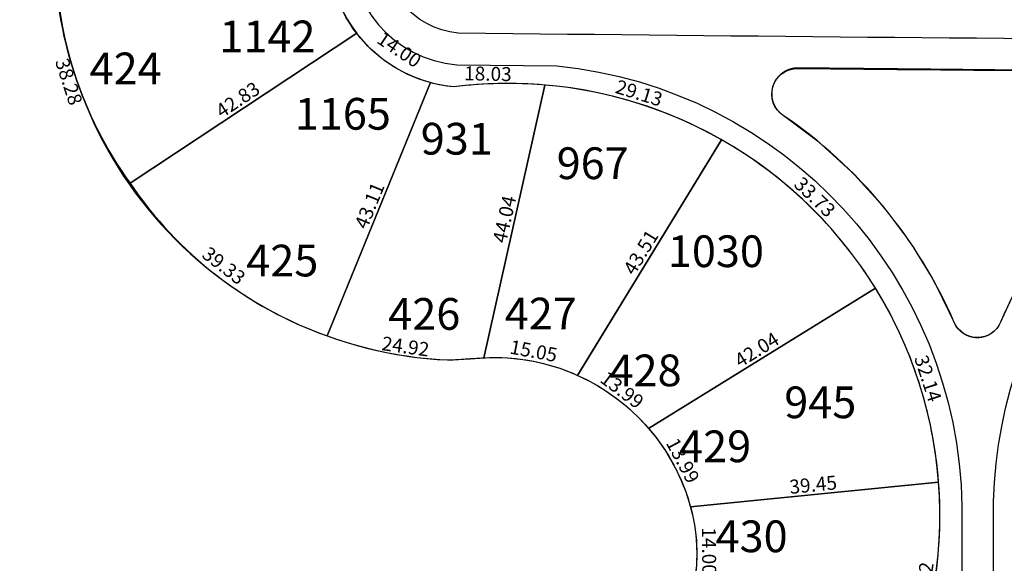
# Model space of a CAD drawing. Units: millimetres. Extents: x 1356 to 4595, y 397 to 9497.
# Drawn here: x 2817 to 2972, y 1076 to 1162 of the extents above; entities that cross this region are included whole.
import ezdxf

# ---------------------------------------------------------------- set-up
doc = ezdxf.new("R2010")
doc.units = ezdxf.units.MM
doc.header["$PDMODE"] = 34
doc.header["$PDSIZE"] = 5
for name, color, linetype in [('COTAS', 241, 'Continuous'), ('PP-VL-area calles', 3, 'Continuous'), ('PP-VL-base-area cada lote', 252, 'Continuous'), ('PP-VL-base-div lotes', 7, 'Continuous'), ('PP-VL-base-limite lotes', 7, 'Continuous'), ('PP-VL-base-nro de lote', 7, 'Continuous'), ('PP-VL-base-Sup Lote', 4, 'Continuous'), ('PP-VL-hidraulico-pav-cordones', 90, 'Continuous')]:
    doc.layers.add(name, color=color, linetype=linetype)
doc.styles.add('Vl base$0$Standard', font='txt')
doc.dimstyles.get("Standard").update_dxf_attribs({"dimtxt": 1, "dimasz": 0.1, "dimexe": 0.18, "dimexo": 0.0625, "dimgap": 0.09, "dimtad": 0, "dimtih": 1, "dimtoh": 1, "dimzin": 0, "dimdsep": 46, "dimtxsty": 'Standard', "dimblk": 'OBLIQUE', "dimcen": 0.09, "dimse1": 1, "dimse2": 1, "dimclrd": 1, "dimclre": 1, "dimclrt": 1, "dimadec": 0, "dimazin": 0, "dimtfac": 1, "dimtofl": 0, "dimtmove": 0, "dimatfit": 3, "dimldrblk": 'OBLIQUE', "dimfxl": 1, "dimtolj": 1, "dimtzin": 0, "dimarcsym": 0})

# ---------------------------------------------------------------- blocks, each defined once
blk = doc.blocks.new('*D3767')
at = {"layer": 'Defpoints', "color": 0, "transparency": 16777216}
for p in [(2865.59, 1172.72), (2870.17, 1159.5), (2870.17, 1159.5)]:
    blk.add_point(p, dxfattribs=at)
at = {"layer": 'COTAS', "color": 1, "transparency": 16777216, "insert": (2869.39, 1166.63), "char_height": 2.2, "attachment_point": 5, "rotation": 289.119}
blk.add_mtext('\\A1;14.00', dxfattribs=at)
blk = doc.blocks.new('_None')
blk = doc.blocks.new('_Oblique')
at = {"color": 0, "linetype": 'ByBlock', "lineweight": -2}
blk.add_line((-0.5, -0.5), (0.5, 0.5), dxfattribs=at)
blk = doc.blocks.new('*D3769')
at = {"layer": 'Defpoints', "color": 0, "transparency": 16777216}
for p in [(2822.59, 1172.29), (2834.43, 1135.89), (2828.89, 1134.09)]:
    blk.add_point(p, dxfattribs=at)
at = {"layer": 'COTAS', "color": 1, "transparency": 16777216, "insert": (2824.79, 1151.86), "char_height": 2.2, "attachment_point": 5, "rotation": 288.0262}
blk.add_mtext('\\A1;38.28', dxfattribs=at)
blk = doc.blocks.new('*D3772')
at = {"layer": 'Defpoints', "color": 0, "transparency": 16777216}
for p in [(2870.17, 1159.5), (2870.17, 1159.5), (2834.43, 1135.89)]:
    blk.add_point(p, dxfattribs=at)
at = {"layer": 'COTAS', "color": 1, "transparency": 16777216, "insert": (2851.42, 1149.03), "char_height": 2.2, "attachment_point": 5, "rotation": 33.4433}
blk.add_mtext('\\A1;42.83', dxfattribs=at)
blk = doc.blocks.new('*D3773')
at = {"layer": 'Defpoints', "color": 0, "transparency": 16777216}
for p in [(2870.17, 1159.5), (2881.81, 1151.71), (2881.81, 1151.71)]:
    blk.add_point(p, dxfattribs=at)
at = {"layer": 'COTAS', "color": 1, "transparency": 16777216, "insert": (2876.88, 1156.93), "char_height": 2.2, "attachment_point": 5, "rotation": 326.2196}
blk.add_mtext('\\A1;14.00', dxfattribs=at)
blk = doc.blocks.new('*D3774')
at = {"layer": 'Defpoints', "color": 0, "transparency": 16777216}
for p in [(2881.81, 1151.71), (2899.84, 1151.33), (2899.84, 1151.33)]:
    blk.add_point(p, dxfattribs=at)
at = {"layer": 'COTAS', "color": 1, "transparency": 16777216, "insert": (2890.86, 1153.12), "char_height": 2.2, "attachment_point": 5, "rotation": 358.7886}
blk.add_mtext('\\A1;18.03', dxfattribs=at)
blk = doc.blocks.new('*D3775')
at = {"layer": 'Defpoints', "color": 0, "transparency": 16777216}
for p in [(2899.84, 1151.33), (2928.14, 1144.24), (2927.67, 1142.72)]:
    blk.add_point(p, dxfattribs=at)
at = {"layer": 'COTAS', "color": 1, "transparency": 16777216, "insert": (2914.69, 1150.08), "char_height": 2.2, "attachment_point": 5, "rotation": 342.8119}
blk.add_mtext('\\A1;29.13', dxfattribs=at)
blk = doc.blocks.new('*D3776')
at = {"layer": 'Defpoints', "color": 0, "transparency": 16777216}
for p in [(2929.14, 1144.25), (2927.67, 1142.72), (2951.96, 1119.32)]:
    blk.add_point(p, dxfattribs=at)
at = {"layer": 'COTAS', "color": 1, "transparency": 16777216, "insert": (2942.4, 1133.7), "char_height": 2.2, "attachment_point": 5, "rotation": 316.0661}
blk.add_mtext('\\A1;33.73', dxfattribs=at)
blk = doc.blocks.new('*D3777')
at = {"layer": 'Defpoints', "color": 0, "transparency": 16777216}
for p in [(2834.43, 1135.89), (2865.52, 1111.8), (2863.79, 1109.57)]:
    blk.add_point(p, dxfattribs=at)
at = {"layer": 'COTAS', "color": 1, "transparency": 16777216, "insert": (2849.23, 1122.88), "char_height": 2.2, "attachment_point": 5, "rotation": 322.2211}
blk.add_mtext('\\A1;39.33', dxfattribs=at)
blk = doc.blocks.new('*D3778')
at = {"layer": 'Defpoints', "color": 0, "transparency": 16777216}
for p in [(2865.52, 1111.8), (2890.2, 1108.36), (2889.99, 1106.84)]:
    blk.add_point(p, dxfattribs=at)
at = {"layer": 'COTAS', "color": 1, "transparency": 16777216, "insert": (2877.87, 1110.15), "char_height": 2.2, "attachment_point": 5, "rotation": 352.0605}
blk.add_mtext('\\A1;24.92', dxfattribs=at)
blk = doc.blocks.new('*D3779')
at = {"layer": 'Defpoints', "color": 0, "transparency": 16777216}
for p in [(2890.2, 1108.36), (2904.99, 1105.59), (2905.16, 1106.48)]:
    blk.add_point(p, dxfattribs=at)
at = {"layer": 'COTAS', "color": 1, "transparency": 16777216, "insert": (2898.06, 1109.44), "char_height": 2.2, "attachment_point": 5, "rotation": 349.4016}
blk.add_mtext('\\A1;15.05', dxfattribs=at)
blk = doc.blocks.new('*D3780')
at = {"layer": 'Defpoints', "color": 0, "transparency": 16777216}
for p in [(2904.99, 1105.59), (2916.66, 1097.84), (2916.2, 1097.22)]:
    blk.add_point(p, dxfattribs=at)
at = {"layer": 'COTAS', "color": 1, "transparency": 16777216, "insert": (2912.01, 1103.3), "char_height": 2.2, "attachment_point": 5, "rotation": 323.2375}
blk.add_mtext('\\A1;13.99', dxfattribs=at)
blk = doc.blocks.new('*D3781')
at = {"layer": 'Defpoints', "color": 0, "transparency": 16777216}
for p in [(2916.2, 1097.22), (2923.47, 1085.24), (2922.8, 1084.88)]:
    blk.add_point(p, dxfattribs=at)
at = {"layer": 'COTAS', "color": 1, "transparency": 16777216, "insert": (2921.59, 1092.17), "char_height": 2.2, "attachment_point": 5, "rotation": 298.1344}
blk.add_mtext('\\A1;13.99', dxfattribs=at)
blk = doc.blocks.new('*D3782')
at = {"layer": 'Defpoints', "color": 0, "transparency": 16777216}
for p in [(2951.96, 1119.32), (2961.92, 1088.76), (2963.7, 1089.34)]:
    blk.add_point(p, dxfattribs=at)
at = {"layer": 'COTAS', "color": 1, "transparency": 16777216, "insert": (2960.24, 1105.11), "char_height": 2.2, "attachment_point": 5, "rotation": 288.051}
blk.add_mtext('\\A1;32.14', dxfattribs=at)
blk = doc.blocks.new('*D3783')
at = {"layer": 'Defpoints', "color": 0, "transparency": 16777216}
for p in [(2881.81, 1151.71), (2865.52, 1111.8), (2865.52, 1111.8)]:
    blk.add_point(p, dxfattribs=at)
at = {"layer": 'COTAS', "color": 1, "transparency": 16777216, "insert": (2872.18, 1132.36), "char_height": 2.2, "attachment_point": 5, "rotation": 67.7972}
blk.add_mtext('\\A1;43.11', dxfattribs=at)
blk = doc.blocks.new('*D3784')
at = {"layer": 'Defpoints', "color": 0, "transparency": 16777216}
for p in [(2899.84, 1151.33), (2899.84, 1151.33), (2890.2, 1108.36)]:
    blk.add_point(p, dxfattribs=at)
at = {"layer": 'COTAS', "color": 1, "transparency": 16777216, "insert": (2893.46, 1130.19), "char_height": 2.2, "attachment_point": 5, "rotation": 77.358}
blk.add_mtext('\\A1;44.04', dxfattribs=at)
blk = doc.blocks.new('*D3785')
at = {"layer": 'Defpoints', "color": 0, "transparency": 16777216}
for p in [(2927.67, 1142.72), (2904.99, 1105.59), (2904.99, 1105.59)]:
    blk.add_point(p, dxfattribs=at)
at = {"layer": 'COTAS', "color": 1, "transparency": 16777216, "insert": (2914.96, 1124.99), "char_height": 2.2, "attachment_point": 5, "rotation": 58.5924}
blk.add_mtext('\\A1;43.51', dxfattribs=at)
blk = doc.blocks.new('*D3786')
at = {"layer": 'Defpoints', "color": 0, "transparency": 16777216}
for p in [(2951.96, 1119.32), (2916.2, 1097.22), (2916.2, 1097.22)]:
    blk.add_point(p, dxfattribs=at)
at = {"layer": 'COTAS', "color": 1, "transparency": 16777216, "insert": (2933.24, 1109.63), "char_height": 2.2, "attachment_point": 5, "rotation": 31.7139}
blk.add_mtext('\\A1;42.04', dxfattribs=at)
blk = doc.blocks.new('*D3787')
at = {"layer": 'Defpoints', "color": 0, "transparency": 16777216}
for p in [(2961.92, 1088.76), (2961.92, 1088.76), (2922.67, 1084.81)]:
    blk.add_point(p, dxfattribs=at)
at = {"layer": 'COTAS', "color": 1, "transparency": 16777216, "insert": (2942.13, 1088.37), "char_height": 2.2, "attachment_point": 5, "rotation": 5.7408}
blk.add_mtext('\\A1;39.45', dxfattribs=at)
blk = doc.blocks.new('*D3788')
at = {"layer": 'Defpoints', "color": 0, "transparency": 16777216}
for p in [(2922.8, 1084.88), (2922.94, 1070.88), (2924.19, 1070.89)]:
    blk.add_point(p, dxfattribs=at)
at = {"layer": 'COTAS', "color": 1, "transparency": 16777216, "insert": (2925.72, 1077.91), "char_height": 2.2, "attachment_point": 5, "rotation": 270.5921}
blk.add_mtext('\\A1;14.00', dxfattribs=at)
blk = doc.blocks.new('*D3790')
at = {"layer": 'Defpoints', "color": 0, "transparency": 16777216}
for p in [(2961.92, 1088.76), (2963.79, 1088.44), (2956.38, 1056.2)]:
    blk.add_point(p, dxfattribs=at)
at = {"layer": 'COTAS', "color": 1, "transparency": 16777216, "insert": (2959.45, 1072.43), "char_height": 2.2, "attachment_point": 5, "rotation": 80.3452}
blk.add_mtext('\\A1;33.02', dxfattribs=at)

msp = doc.modelspace()

# ---------------------------------------------------------------- linework, layer by layer
at = {"layer": 'PP-VL-area calles', "color": 7}
msp.add_lwpolyline([(2777.075, 1414.358, -0.4249604), (3224.867, 1119.169, -0.5069469), (3117.185, 1004.522, 0.0160351), (3040.474, 1011.414, -0.3568902), (2970.576, 1071.799), (2970.576, 1085.692, -0.3388593), (3025.048, 1153.425, 0.5451595), (3038.381, 1192.037, 0.1886321), (2894.919, 1276.513, 0.5271122), (2867.3, 1247.448, -0.0851039), (2869.724, 1187.672, -0.0046818), (2869.113, 1173.934, 0.4041111), (2885.953, 1154.512), (2901.73, 1154.342, -0.381159), (2965.576, 1084.98), (2965.576, 1071.726, -0.3569529), (2896.057, 1011.034, 0.0145896), (2826.273, 1004.599, -0.3539673), (2724.294, 1067.082, -0.1325191)], format="xyb", dxfattribs=at)
msp.add_lwpolyline([(2894.126, 1271.576, -0.1886321), (3034.449, 1188.948, -0.5466798), (3023.771, 1158.26, -0.0010655), (2886.178, 1159.513, -0.3994208), (2874.106, 1173.665, 0.0046025), (2874.712, 1187.263, 0.084776), (2872.19, 1248.491, -0.5271122)], format="xyb", close=True, dxfattribs=at)
at = {"layer": 'PP-VL-area calles'}
msp.add_lwpolyline([(2939.685, 1153.956, 0.0004304), (2995.278, 1153.471, -0.7265349), (2997.572, 1146.217, 0.1377394), (2971.677, 1113.969, -0.6604126), (2964.369, 1113.932, 0.1419331), (2937.418, 1146.551, -0.7471172)], format="xyb", close=True, dxfattribs=at)
at = {"layer": 'PP-VL-base-area cada lote', "ltscale": 0.001}
for points in [[(2870.172, 1159.496, -0.1632873), (2865.588, 1172.72), (2822.59, 1172.292, 0.1568353), (2834.435, 1135.893)], [(2870.172, 1159.496), (2834.435, 1135.893, -0.1568353), (2822.59, 1172.292), (2865.588, 1172.72, 0.1632873)], [(2881.808, 1151.712, -0.1633347), (2870.172, 1159.496), (2834.435, 1135.893, 0.1601287), (2865.518, 1111.801)], [(2865.518, 1111.801), (2881.808, 1151.712, -0.1633347), (2870.172, 1159.496), (2834.435, 1135.893, 0.1601287)], [(2927.665, 1142.723, 0.1092728), (2899.837, 1151.331), (2890.198, 1108.359, -0.1200994), (2904.993, 1105.59)], [(2927.665, 1142.723), (2904.993, 1105.59, -0.1099383), (2916.197, 1097.22), (2951.958, 1119.318, 0.1259055)], [(2951.958, 1119.318), (2916.197, 1097.22, -0.1100079), (2922.796, 1084.879), (2961.918, 1088.756, 0.1198)], [(2961.918, 1088.756), (2922.796, 1084.879, -0.010049), (2923.118, 1083.626, -0.1188184), (2922.941, 1070.88), (2956.38, 1056.203, 0.123164)]]:
    msp.add_lwpolyline(points, format="xyb", close=True, dxfattribs=at)
for points in [[(2890.198, 1108.359), (2899.837, 1151.331, 0.0525864), (2885.453, 1151.043, -0.0421848), (2881.808, 1151.712), (2865.518, 1111.801, 0.074764), (2884.474, 1108.014, 0.0028048), (2890.198, 1108.359, 3.180795)], [(2890.198, 1108.359), (2899.837, 1151.331, 0.0525864), (2885.453, 1151.043, -0.0421848), (2881.808, 1151.712), (2865.518, 1111.801, 0.074764), (2884.474, 1108.014, 0.0006886), (2887.902, 1108.213, 0.0011114), (2890.198, 1108.359)]]:
    msp.add_lwpolyline(points, format="xyb", dxfattribs=at)
at = {"layer": 'PP-VL-base-div lotes', "ltscale": 0.001}
for p, q in [((2870.172, 1159.496), (2834.435, 1135.893)), ((2870.172, 1159.496), (2834.435, 1135.893)), ((2865.518, 1111.801), (2881.808, 1151.712)), ((2865.518, 1111.801), (2881.808, 1151.712)), ((2890.198, 1108.359), (2899.837, 1151.331)), ((2890.198, 1108.359), (2899.837, 1151.331)), ((2905.027, 1105.66), (2927.665, 1142.723)), ((2905.027, 1105.66), (2927.665, 1142.723)), ((2916.197, 1097.22), (2951.958, 1119.318)), ((2916.197, 1097.22), (2951.958, 1119.318)), ((2922.8, 1084.879), (2961.918, 1088.756)), ((2922.8, 1084.879), (2961.918, 1088.756))]:
    msp.add_line(p, q, dxfattribs=at)
at = {"layer": 'PP-VL-base-limite lotes', "ltscale": 0.001}
for points in [[(2722.733, 1116.531, 0.5002921), (2825.729, 1009.066, -0.0146056), (2895.852, 1015.53, 1.051795), (2885.453, 1151.043, -0.4015729), (2865.618, 1174.122, 0.0047385), (2866.232, 1187.96, 0.0853425), (2863.878, 1246.717, -0.5271122), (2895.475, 1279.969, -0.1886571), (3041.148, 1194.181, -0.5451346), (3025.898, 1150.03, 0.8773769), (3040.656, 1015.911, -0.0160511), (3117.731, 1008.989, 0.5069469), (3220.443, 1118.344, 0.4249604), (2778.061, 1409.968, 0.0021611)], [(2785.728, 1375.818, -0.4249604), (3186.036, 1111.93, -0.5069469), (3121.979, 1043.73, 0.0162042), (3041.908, 1050.896, -0.5058857), (3013.033, 1083.862, -0.2321037), (3036.116, 1108.261, 0.5450993), (3074.952, 1220.757, 0.1886321), (2902.295, 1322.424, 0.5271122), (2821.825, 1237.74, -0.0890834), (2823.33, 1191.624, -0.0055265), (2822.68, 1176.434, 0.4159379), (2884.474, 1108.014, 0.0073223), (2886.229, 1108.104, -0.0009405), (2891.105, 1108.415, -0.3538466), (2923.118, 1083.626, -0.5058931), (2894.416, 1050.509, 0.0147587), (2821.5, 1043.81, -0.5098366), (2760.534, 1103.531, 0.0721944)]]:
    msp.add_lwpolyline(points, format="xyb", dxfattribs=at)
at = {"layer": 'PP-VL-hidraulico-pav-cordones', "extrusion": (0, 0, -1), "const_width": 0.2}
msp.add_lwpolyline([(-2997.572, 1146.217, -0.7265349), (-2995.278, 1153.471, -0.0005263), (-2939.657, 1154.05, -0.7222681), (-2937.331, 1146.611, 0.1432141), (-2964.356, 1113.963, -0.6635364), (-2971.677, 1113.969, 0.1475084)], format="xyb", close=True, dxfattribs=at)

# ---------------------------------------------------------------- texts
at = {"layer": 'PP-VL-base-nro de lote', "ltscale": 0.001, "char_height": 5, "width": 9.74916, "attachment_point": 1, "style": 'Vl base$0$Standard'}
for s, insert in [('{\\fVerdana|b0|i0|c0|p34;424}', (2828.063, 1156.456)), ('{\\fVerdana|b0|i0|c0|p34;425}', (2852.759, 1126.178)), ('{\\fVerdana|b0|i0|c0|p34;426}', (2875.15, 1117.772)), ('{\\fVerdana|b0|i0|c0|p34;427}', (2893.518, 1117.826)), ('{\\fVerdana|b0|i0|c0|p34;428}', (2910.031, 1108.874)), ('{\\fVerdana|b0|i0|c0|p34;429}', (2921, 1096.91)), ('{\\fVerdana|b0|i0|c0|p34;430}', (2926.748, 1082.728))]:
    msp.add_mtext(s, dxfattribs=dict(at, insert=insert))
at = {"layer": 'PP-VL-base-Sup Lote', "ltscale": 0.001, "char_height": 5, "width": 9.74916, "attachment_point": 1, "style": 'Vl base$0$Standard'}
for s, insert in [('{\\fVerdana|b0|i0|c0|p34;1142}', (2848.515, 1161.495)), ('{\\fVerdana|b0|i0|c0|p34;1165}', (2860.412, 1149.304)), ('{\\fVerdana|b0|i0|c0|p34;931}', (2880.264, 1145.379)), ('{\\fVerdana|b0|i0|c0|p34;967}', (2901.696, 1141.517)), ('{\\fVerdana|b0|i0|c0|p34;1030}', (2919.229, 1127.649)), ('{\\fVerdana|b0|i0|c0|p34;945}', (2937.576, 1103.837))]:
    msp.add_mtext(s, dxfattribs=dict(at, insert=insert))

# ---------------------------------------------------------------- dimensions: what is measured, and where the dimension line sits
at = {"layer": 'COTAS'}
for base, p1, p2, angle, picture, middle in [((2828.886, 1134.087), (2822.59, 1172.292), (2834.435, 1135.893), 288.02616, '*D3769', (2823.264, 1151.364)), ((2928.136, 1144.243), (2899.837, 1151.331), (2927.665, 1142.723), 342.81193, '*D3775', (2914.221, 1148.547)), ((2929.139, 1144.252), (2951.958, 1119.318), (2927.665, 1142.723), 136.06611, '*D3776', (2941.285, 1132.55)), ((2905.159, 1106.479), (2890.198, 1108.359), (2904.993, 1105.59), 349.4016, '*D3779', (2897.762, 1107.863)), ((2916.657, 1097.836), (2904.993, 1105.59), (2916.197, 1097.22), 323.23748, '*D3780', (2911.055, 1102.021)), ((2923.475, 1085.242), (2916.197, 1097.22), (2922.796, 1084.879), 298.13438, '*D3781', (2920.175, 1091.412)), ((2924.191, 1070.893), (2922.796, 1084.879), (2922.941, 1070.88), 270.59213, '*D3788', (2924.118, 1077.892))]:
    dim = msp.add_linear_dim(base=base, p1=p1, p2=p2, angle=angle, dimstyle='Standard', override={"dimtxt": 2.2, "dimgap": 0.5, "dimtad": 1, "dimtih": 0, "dimblk1": 'None', "dimblk2": 'None', "dimsah": 1, "dimsd1": 1, "dimsd2": 1}, dxfattribs=at)
    dim.commit()
    dim.dimension.update_dxf_attribs({"geometry": picture, "text_midpoint": middle, "dimtype": 161})
for p1, p2, distance, picture, middle in [((2865.588, 1172.72), (2870.172, 1159.496), 0, '*D3767', (2869.391, 1166.632)), ((2870.172, 1159.496), (2881.808, 1151.712), 0, '*D3773', (2876.88, 1156.934)), ((2834.435, 1135.893), (2870.172, 1159.496), 0, '*D3772', (2851.421, 1149.03)), ((2881.808, 1151.712), (2899.837, 1151.331), 0, '*D3774', (2890.856, 1153.121)), ((2881.808, 1151.712), (2865.518, 1111.801), 0, '*D3783', (2872.182, 1132.361)), ((2890.198, 1108.359), (2899.837, 1151.331), 0, '*D3784', (2893.456, 1130.195)), ((2927.665, 1142.723), (2904.993, 1105.59), 0, '*D3785', (2914.964, 1124.99)), ((2834.435, 1135.893), (2865.518, 1111.801), -2.82, '*D3777', (2849.229, 1122.882)), ((2951.958, 1119.318), (2916.197, 1097.22), 0, '*D3786', (2933.236, 1109.63)), ((2951.958, 1119.318), (2961.918, 1088.756), 1.875, '*D3782', (2960.242, 1105.113)), ((2865.518, 1111.801), (2890.198, 1108.359), -1.53, '*D3778', (2877.868, 1110.149)), ((2922.667, 1084.81), (2961.918, 1088.756), 0, '*D3787', (2942.132, 1088.375)), ((2956.38, 1056.203), (2961.918, 1088.756), -1.9, '*D3790', (2959.445, 1072.429))]:
    dim = msp.add_aligned_dim(p1=p1, p2=p2, distance=distance, dimstyle='Standard', override={"dimtxt": 2.2, "dimgap": 0.5, "dimtad": 1, "dimtih": 0, "dimblk1": 'None', "dimblk2": 'None', "dimsah": 1, "dimsd1": 1, "dimsd2": 1}, dxfattribs=at)
    dim.commit()
    dim.dimension.update_dxf_attribs({"geometry": picture, "text_midpoint": middle})

doc.saveas('drawing.dxf')
